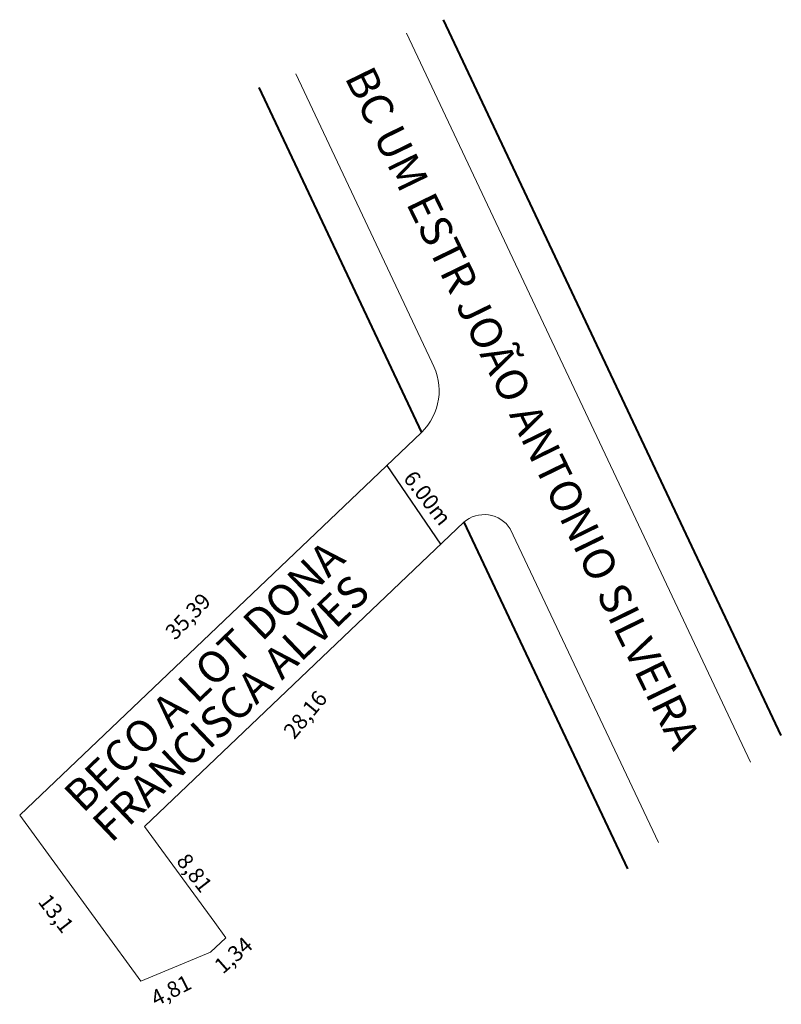
# Model space of a CAD drawing. Extents: x 3533.7 to 3582.3, y 1555.2 to 1618.
import ezdxf

# ---------------------------------------------------------------- set-up
doc = ezdxf.new("R2010")
doc.units = 0
doc.header["$MEASUREMENT"] = 0
doc.layers.get('0').update_dxf_attribs({"linetype": 'CONTINUOUS'})
doc.styles.add('ARIAL', font='arial.ttf')

msp = doc.modelspace()

# ---------------------------------------------------------------- linework, layer by layer
at = {"lineweight": 40}
for p, q in [((3582.301, 1572.375), (3560.767, 1618.033)), ((3548.983, 1613.712), (3559.362, 1591.705)), ((3562.059, 1585.986), (3572.486, 1563.865))]:
    msp.add_line(p, q, dxfattribs=at)
at = {"lineweight": 13}
msp.add_line((3558.407, 1617.167), (3580.339, 1570.665), dxfattribs=at)
for p, q in [((3557.145, 1589.591), (3560.569, 1584.567)), ((3562.059, 1585.986), (3541.699, 1566.578))]:
    msp.add_line(p, q)
msp.add_lwpolyline([(3574.463, 1565.544), (3565.024, 1585.559, 0.450903), (3562.059, 1585.986), (3541.699, 1566.578), (3546.175, 1560.446), (3546.176, 1560.446), (3546.894, 1559.462), (3545.915, 1558.549), (3541.477, 1556.706), (3541.477, 1556.706), (3533.744, 1567.285), (3559.362, 1591.705, 0.3385), (3560.015, 1596.18), (3551.34, 1614.576)], format="xyb", dxfattribs=at)

# ---------------------------------------------------------------- texts
at = {"style": 'ARIAL'}
for s, height, rotation, p in [('BC UM ESTR JOÃO ANTONIO SILVEIRA', 2, 295.99245, (3554.432, 1614.362)), ('6.00m', 1, 307.81371, (3558.151, 1588.761)), ('BECO A LOT DONA', 2, 43.82746, (3537.779, 1567.364)), ('FRANCISCA ALVES', 2, 43.69497, (3539.579, 1565.459))]:
    msp.add_text(s, height=height, rotation=rotation, dxfattribs=at).set_placement(p)
at = {"char_height": 1, "attachment_point": 5, "style": 'ARIAL'}
for s, insert, rotation in [('35,39', (3544.564, 1579.889), 46.13936), ('28,16', (3552.049, 1573.622), 50.31407), ('8,81', (3544.79, 1563.53), 307.81371), ('13,1', (3535.965, 1560.943), 307.81371), ('1,34', (3547.45, 1558.265), 41.34016), ('4,81', (3543.448, 1555.998), 26.88422)]:
    msp.add_mtext(s, dxfattribs=dict(at, insert=insert, rotation=rotation))

doc.saveas('drawing.dxf')
